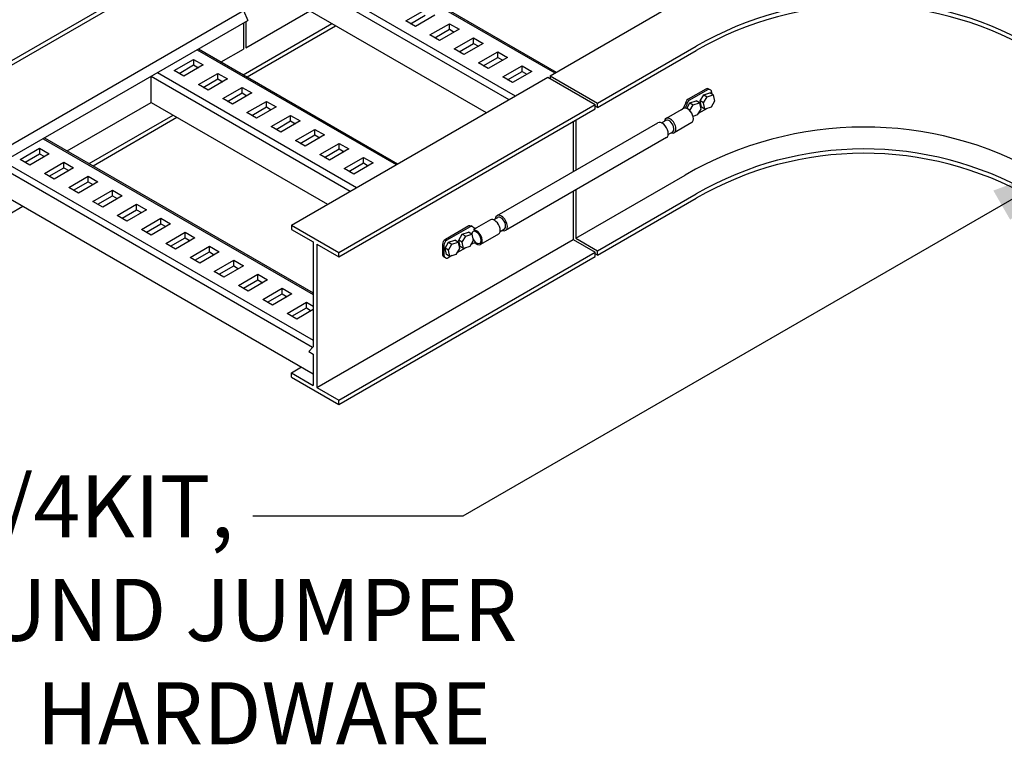
# Model space of a CAD drawing. Extents: x 1525.52 to 1528.02, y 1383.38 to 1387.24.
# Drawn here: x 1526.36 to 1527.27, y 1385.07 to 1385.73 of the extents above; entities that cross this region are included whole.
import ezdxf

# ---------------------------------------------------------------- set-up
doc = ezdxf.new("R2010")
doc.units = 0
doc.header["$LTSCALE"] = 0.3
doc.header["$MEASUREMENT"] = 0
doc.layers.get('0').update_dxf_attribs({"linetype": 'CONTINUOUS'})
doc.styles.add('CAT3', font='tahoma.ttf')
doc.dimstyles.get("Standard").update_dxf_attribs({"dimtxt": 0.18, "dimasz": 0.125, "dimexe": 0.18, "dimexo": 0.0625, "dimgap": 0.09, "dimtad": 0, "dimtih": 1, "dimtoh": 1, "dimdec": 4, "dimzin": 0, "dimdsep": 46, "dimtxsty": 'Standard', "dimcen": 0.09, "dimadec": 0, "dimazin": 0, "dimtfac": 1, "dimtdec": 4, "dimtofl": 0, "dimtmove": 0, "dimatfit": 3, "dimfxl": 1, "dimtolj": 1, "dimtzin": 0, "dimarcsym": 0})

msp = doc.modelspace()

# ---------------------------------------------------------------- linework, layer by layer
at = {"color": 7}
for p, q in [((1526.67213, 1385.7904), (1526.85433, 1385.6852)), ((1526.67351, 1385.79119), (1526.85572, 1385.686)), ((1526.63595, 1385.76951), (1526.81816, 1385.66431)), ((1526.63005, 1385.76613), (1526.81228, 1385.66092)), ((1526.33429, 1385.60692), (1526.56916, 1385.74252)), ((1526.56916, 1385.74252), (1526.57311, 1385.7334)), ((1526.57136, 1385.70826), (1526.63005, 1385.74215)), ((1526.63005, 1385.74215), (1526.79151, 1385.64893)), ((1526.71776, 1385.7329), (1526.73554, 1385.74316)), ((1526.85005, 1385.68273), (1526.96207, 1385.7474)), ((1526.33824, 1385.5978), (1526.57311, 1385.7334)), ((1526.56916, 1385.73112), (1526.56916, 1385.70699)), ((1526.57136, 1385.73239), (1526.57136, 1385.70826)), ((1526.72665, 1385.72777), (1526.71776, 1385.7329)), ((1526.7222, 1385.73033), (1526.73554, 1385.73803)), ((1526.74443, 1385.73803), (1526.72665, 1385.72777)), ((1526.56898, 1385.68364), (1526.65018, 1385.73052)), ((1526.57241, 1385.68167), (1526.6536, 1385.72855)), ((1526.73998, 1385.72007), (1526.75777, 1385.73033)), ((1526.74443, 1385.7175), (1526.75777, 1385.7252)), ((1526.76666, 1385.7252), (1526.74887, 1385.71493)), ((1526.75777, 1385.73033), (1526.76666, 1385.7252)), ((1526.75777, 1385.7252), (1526.75777, 1385.73033)), ((1526.75777, 1385.7252), (1526.76221, 1385.72263)), ((1526.74887, 1385.71493), (1526.73998, 1385.72007)), ((1526.76221, 1385.70723), (1526.77999, 1385.7175)), ((1526.77999, 1385.7175), (1526.78888, 1385.71237)), ((1526.77999, 1385.71237), (1526.77999, 1385.7175)), ((1526.52672, 1385.70645), (1526.70893, 1385.60125)), ((1526.5281, 1385.70724), (1526.71031, 1385.60205)), ((1526.54885, 1385.69527), (1526.56916, 1385.70699)), ((1526.7711, 1385.7021), (1526.76221, 1385.70723)), ((1526.76666, 1385.70467), (1526.77999, 1385.71237)), ((1526.78888, 1385.71237), (1526.7711, 1385.7021)), ((1526.77999, 1385.71237), (1526.78444, 1385.7098)), ((1526.78444, 1385.6944), (1526.80222, 1385.70467)), ((1526.80222, 1385.70467), (1526.81111, 1385.69953)), ((1526.80222, 1385.69953), (1526.80222, 1385.70467)), ((1526.89353, 1385.65762), (1526.98383, 1385.70971)), ((1526.89353, 1385.65367), (1526.98383, 1385.70575)), ((1526.50567, 1385.68745), (1526.52345, 1385.69771)), ((1526.52345, 1385.69771), (1526.53234, 1385.69258)), ((1526.52345, 1385.69771), (1526.52345, 1385.69258)), ((1526.78888, 1385.69183), (1526.80222, 1385.69953)), ((1526.81111, 1385.69953), (1526.79333, 1385.68927)), ((1526.80222, 1385.69953), (1526.80667, 1385.69697)), ((1526.51456, 1385.68231), (1526.50567, 1385.68745)), ((1526.51011, 1385.68488), (1526.52345, 1385.69258)), ((1526.53234, 1385.69258), (1526.51456, 1385.68231)), ((1526.52345, 1385.69258), (1526.52789, 1385.69001)), ((1526.79333, 1385.68927), (1526.78444, 1385.6944)), ((1526.80667, 1385.68157), (1526.82445, 1385.69183)), ((1526.81111, 1385.679), (1526.82445, 1385.6867)), ((1526.83334, 1385.6867), (1526.81556, 1385.67643)), ((1526.82445, 1385.69183), (1526.83334, 1385.6867)), ((1526.82445, 1385.6867), (1526.82445, 1385.69183)), ((1526.82445, 1385.6867), (1526.82889, 1385.68413)), ((1526.48464, 1385.68218), (1526.66687, 1385.57697)), ((1526.48464, 1385.6582), (1526.48464, 1385.68215)), ((1526.49054, 1385.68556), (1526.67275, 1385.58036)), ((1526.52789, 1385.67461), (1526.54568, 1385.68488)), ((1526.53234, 1385.67205), (1526.54568, 1385.67975)), ((1526.55457, 1385.67975), (1526.53679, 1385.66948)), ((1526.54568, 1385.68488), (1526.55457, 1385.67975)), ((1526.54568, 1385.67975), (1526.54568, 1385.68488)), ((1526.54568, 1385.67975), (1526.55012, 1385.67718)), ((1526.61301, 1385.54587), (1526.84785, 1385.68146)), ((1526.81556, 1385.67643), (1526.80667, 1385.68157)), ((1526.84785, 1385.68146), (1526.89133, 1385.65635)), ((1526.85005, 1385.68273), (1526.89353, 1385.65762)), ((1526.85005, 1385.68273), (1526.85005, 1385.68019)), ((1526.53679, 1385.66948), (1526.52789, 1385.67461)), ((1526.55012, 1385.66178), (1526.5679, 1385.67205)), ((1526.5679, 1385.67205), (1526.5768, 1385.66691)), ((1526.5679, 1385.66691), (1526.5679, 1385.67205)), ((1526.99281, 1385.67051), (1526.97654, 1385.66112)), ((1526.99414, 1385.66976), (1526.97785, 1385.66035)), ((1526.99681, 1385.66976), (1526.99549, 1385.67052)), ((1526.55901, 1385.65665), (1526.55012, 1385.66178)), ((1526.55457, 1385.65921), (1526.5679, 1385.66691)), ((1526.5768, 1385.66691), (1526.55901, 1385.65665)), ((1526.5679, 1385.66691), (1526.57235, 1385.66435)), ((1526.57235, 1385.64895), (1526.59013, 1385.65921)), ((1526.59013, 1385.65921), (1526.59902, 1385.65408)), ((1526.59013, 1385.65408), (1526.59013, 1385.65921)), ((1526.98686, 1385.65798), (1526.9838, 1385.65975)), ((1526.99071, 1385.65799), (1526.98764, 1385.65975)), ((1526.99079, 1385.66521), (1526.99386, 1385.66344)), ((1526.99951, 1385.66528), (1526.99645, 1385.66705)), ((1526.99815, 1385.66607), (1526.99815, 1385.66744)), ((1526.40778, 1385.61382), (1526.48464, 1385.6582)), ((1526.44077, 1385.65682), (1526.44069, 1385.65695)), ((1526.48464, 1385.6582), (1526.6461, 1385.56498)), ((1526.5768, 1385.64638), (1526.59013, 1385.65408)), ((1526.59902, 1385.65408), (1526.58124, 1385.64382)), ((1526.59013, 1385.65408), (1526.59458, 1385.65151)), ((1526.65646, 1385.52075), (1526.89141, 1385.65631)), ((1526.65646, 1385.5168), (1526.89141, 1385.65237)), ((1526.89353, 1385.65367), (1526.89133, 1385.65494)), ((1526.89141, 1385.65237), (1526.89141, 1385.65631)), ((1526.89353, 1385.65367), (1526.89353, 1385.65762)), ((1526.9723, 1385.65277), (1526.95632, 1385.64354)), ((1526.97814, 1385.65791), (1526.98121, 1385.65614)), ((1526.99392, 1385.65281), (1526.98574, 1385.64809)), ((1526.99194, 1385.65217), (1526.98887, 1385.65394)), ((1526.42792, 1385.6022), (1526.50478, 1385.64657)), ((1526.43134, 1385.60022), (1526.5082, 1385.6446)), ((1526.58124, 1385.64382), (1526.57235, 1385.64895)), ((1526.59458, 1385.63612), (1526.61236, 1385.64638)), ((1526.59902, 1385.63355), (1526.61236, 1385.64125)), ((1526.62125, 1385.64125), (1526.60347, 1385.63098)), ((1526.61236, 1385.64638), (1526.62125, 1385.64125)), ((1526.61236, 1385.64125), (1526.61236, 1385.64638)), ((1526.61236, 1385.64125), (1526.6168, 1385.63868)), ((1526.87131, 1385.64076), (1526.87131, 1385.59485)), ((1526.87351, 1385.64203), (1526.87351, 1385.59612)), ((1526.95216, 1385.63951), (1526.95635, 1385.64193)), ((1526.98127, 1385.64551), (1526.98107, 1385.6454)), ((1526.60347, 1385.63098), (1526.59458, 1385.63612)), ((1526.6168, 1385.62328), (1526.63459, 1385.63355)), ((1526.63459, 1385.63355), (1526.64348, 1385.62842)), ((1526.63459, 1385.62842), (1526.63459, 1385.63355)), ((1526.80146, 1385.55452), (1526.94882, 1385.6396)), ((1526.97982, 1385.63975), (1526.96383, 1385.63052)), ((1526.38565, 1385.625), (1526.63302, 1385.48218)), ((1526.38703, 1385.6258), (1526.63302, 1385.48378)), ((1526.6257, 1385.61815), (1526.6168, 1385.62328)), ((1526.62125, 1385.62072), (1526.63459, 1385.62842)), ((1526.64348, 1385.62842), (1526.6257, 1385.61815)), ((1526.63459, 1385.62842), (1526.63903, 1385.62585)), ((1526.95667, 1385.626), (1526.80932, 1385.54092)), ((1526.95827, 1385.62894), (1526.96245, 1385.63135)), ((1526.3646, 1385.606), (1526.38238, 1385.61627)), ((1526.38238, 1385.61627), (1526.39127, 1385.61114)), ((1526.38238, 1385.61627), (1526.38238, 1385.61114)), ((1526.63903, 1385.61045), (1526.65681, 1385.62072)), ((1526.64348, 1385.60788), (1526.65681, 1385.61558)), ((1526.66571, 1385.61558), (1526.64792, 1385.60532)), ((1526.65681, 1385.62072), (1526.66571, 1385.61558)), ((1526.65681, 1385.61558), (1526.65681, 1385.62072)), ((1526.65681, 1385.61558), (1526.66126, 1385.61302)), ((1526.37349, 1385.60087), (1526.3646, 1385.606)), ((1526.36905, 1385.60344), (1526.38238, 1385.61114)), ((1526.39127, 1385.61114), (1526.37349, 1385.60087)), ((1526.38238, 1385.61114), (1526.38683, 1385.60857)), ((1526.64792, 1385.60532), (1526.63903, 1385.61045)), ((1526.66126, 1385.59762), (1526.67904, 1385.60788)), ((1526.67904, 1385.60788), (1526.68793, 1385.60275)), ((1526.67904, 1385.60275), (1526.67904, 1385.60788)), ((1526.34357, 1385.60074), (1526.63255, 1385.4339)), ((1526.34947, 1385.60411), (1526.63302, 1385.44041)), ((1526.38683, 1385.59317), (1526.40461, 1385.60344)), ((1526.39127, 1385.5906), (1526.40461, 1385.5983)), ((1526.4135, 1385.5983), (1526.39572, 1385.58804)), ((1526.40461, 1385.60344), (1526.4135, 1385.5983)), ((1526.40461, 1385.5983), (1526.40461, 1385.60344)), ((1526.40461, 1385.5983), (1526.40905, 1385.59574)), ((1526.67015, 1385.59248), (1526.66126, 1385.59762)), ((1526.66571, 1385.59505), (1526.67904, 1385.60275)), ((1526.68793, 1385.60275), (1526.67015, 1385.59248)), ((1526.67904, 1385.60275), (1526.68349, 1385.60018)), ((1526.39572, 1385.58804), (1526.38683, 1385.59317)), ((1526.40905, 1385.58034), (1526.42684, 1385.5906)), ((1526.42684, 1385.5906), (1526.43573, 1385.58547)), ((1526.42684, 1385.58547), (1526.42684, 1385.5906)), ((1526.87351, 1385.53381), (1526.97383, 1385.59168)), ((1526.41795, 1385.5752), (1526.40905, 1385.58034)), ((1526.4135, 1385.57777), (1526.42684, 1385.58547)), ((1526.43573, 1385.58547), (1526.41795, 1385.5752)), ((1526.42684, 1385.58547), (1526.43128, 1385.5829)), ((1526.43128, 1385.5675), (1526.44906, 1385.57777)), ((1526.44906, 1385.57777), (1526.45796, 1385.57264)), ((1526.44906, 1385.57264), (1526.44906, 1385.57777)), ((1526.87351, 1385.57799), (1526.87351, 1385.53381)), ((1526.34357, 1385.57675), (1526.63302, 1385.40964)), ((1526.43573, 1385.56494), (1526.44906, 1385.57264)), ((1526.45796, 1385.57264), (1526.44017, 1385.56237)), ((1526.44906, 1385.57264), (1526.45351, 1385.57007)), ((1526.87131, 1385.57672), (1526.87131, 1385.53254)), ((1526.89353, 1385.52226), (1526.98383, 1385.57434)), ((1526.89353, 1385.5183), (1526.98383, 1385.57038)), ((1526.35442, 1385.55581), (1526.36713, 1385.56315)), ((1526.44017, 1385.56237), (1526.43128, 1385.5675)), ((1526.45351, 1385.55467), (1526.47129, 1385.56494)), ((1526.45796, 1385.5521), (1526.47129, 1385.5598)), ((1526.48018, 1385.5598), (1526.4624, 1385.54954)), ((1526.47129, 1385.56494), (1526.48018, 1385.5598)), ((1526.47129, 1385.5598), (1526.47129, 1385.56494)), ((1526.47129, 1385.5598), (1526.47574, 1385.55724)), ((1526.4624, 1385.54954), (1526.45351, 1385.55467)), ((1526.47574, 1385.54184), (1526.49352, 1385.5521)), ((1526.49352, 1385.5521), (1526.50241, 1385.54697)), ((1526.49352, 1385.54697), (1526.49352, 1385.5521)), ((1526.79535, 1385.5506), (1526.78038, 1385.54196)), ((1526.79824, 1385.55065), (1526.80221, 1385.55293)), ((1526.48463, 1385.5367), (1526.47574, 1385.54184)), ((1526.48018, 1385.53927), (1526.49352, 1385.54697)), ((1526.50241, 1385.54697), (1526.48463, 1385.5367)), ((1526.49352, 1385.54697), (1526.49796, 1385.5444)), ((1526.61301, 1385.54587), (1526.61301, 1385.54192)), ((1526.61301, 1385.54587), (1526.65646, 1385.52075)), ((1526.61301, 1385.54192), (1526.63302, 1385.53036)), ((1526.77547, 1385.54503), (1526.75417, 1385.53273)), ((1526.77679, 1385.54427), (1526.75548, 1385.53197)), ((1526.77901, 1385.54426), (1526.7777, 1385.54502)), ((1526.80435, 1385.54007), (1526.80831, 1385.54236)), ((1526.49796, 1385.529), (1526.51575, 1385.53927)), ((1526.50241, 1385.52644), (1526.51575, 1385.53414)), ((1526.52464, 1385.53414), (1526.50686, 1385.52387)), ((1526.51575, 1385.53927), (1526.52464, 1385.53414)), ((1526.51575, 1385.53414), (1526.51575, 1385.53927)), ((1526.51575, 1385.53414), (1526.52019, 1385.53157)), ((1526.63645, 1385.39694), (1526.87131, 1385.53254)), ((1526.76966, 1385.53754), (1526.77272, 1385.53577)), ((1526.77838, 1385.53761), (1526.77531, 1385.53938)), ((1526.80286, 1385.53759), (1526.78633, 1385.52804)), ((1526.87131, 1385.53254), (1526.89133, 1385.52099)), ((1526.87351, 1385.53381), (1526.89353, 1385.52226)), ((1526.50686, 1385.52387), (1526.49796, 1385.529)), ((1526.52019, 1385.51617), (1526.53797, 1385.52644)), ((1526.53797, 1385.52644), (1526.54687, 1385.5213)), ((1526.53797, 1385.5213), (1526.53797, 1385.52644)), ((1526.63302, 1385.53036), (1526.63302, 1385.43445)), ((1526.63645, 1385.52839), (1526.63645, 1385.39694)), ((1526.63645, 1385.52836), (1526.65646, 1385.5168)), ((1526.75149, 1385.52809), (1526.75149, 1385.519)), ((1526.7528, 1385.52733), (1526.7528, 1385.51824)), ((1526.75693, 1385.52301), (1526.75386, 1385.52478)), ((1526.75701, 1385.53024), (1526.76008, 1385.52847)), ((1526.76573, 1385.53031), (1526.76267, 1385.53208)), ((1526.77279, 1385.52514), (1526.76461, 1385.52042)), ((1526.76957, 1385.53032), (1526.76651, 1385.53208)), ((1526.77081, 1385.5245), (1526.76774, 1385.52627)), ((1526.77847, 1385.52842), (1526.77726, 1385.52772)), ((1526.52908, 1385.51104), (1526.52019, 1385.51617)), ((1526.52464, 1385.5136), (1526.53797, 1385.5213)), ((1526.54687, 1385.5213), (1526.52908, 1385.51104)), ((1526.53797, 1385.5213), (1526.54242, 1385.51874)), ((1526.65646, 1385.38538), (1526.89133, 1385.52099)), ((1526.65646, 1385.5168), (1526.65646, 1385.52075)), ((1526.65646, 1385.38143), (1526.89133, 1385.51703)), ((1526.75434, 1385.51582), (1526.75269, 1385.51677)), ((1526.75816, 1385.51719), (1526.75509, 1385.51896)), ((1526.76014, 1385.51784), (1526.75682, 1385.51592)), ((1526.89133, 1385.51703), (1526.89133, 1385.52099)), ((1526.89353, 1385.5183), (1526.89133, 1385.51957)), ((1526.89353, 1385.5183), (1526.89353, 1385.52226)), ((1526.54242, 1385.50334), (1526.5602, 1385.5136)), ((1526.54687, 1385.50077), (1526.5602, 1385.50847)), ((1526.56909, 1385.50847), (1526.55131, 1385.4982)), ((1526.5602, 1385.5136), (1526.56909, 1385.50847)), ((1526.5602, 1385.50847), (1526.5602, 1385.5136)), ((1526.5602, 1385.50847), (1526.56465, 1385.5059)), ((1526.55131, 1385.4982), (1526.54242, 1385.50334)), ((1526.56465, 1385.4905), (1526.58243, 1385.50077)), ((1526.58243, 1385.50077), (1526.59132, 1385.49564)), ((1526.58243, 1385.49564), (1526.58243, 1385.50077)), ((1526.57354, 1385.48537), (1526.56465, 1385.4905)), ((1526.56909, 1385.48794), (1526.58243, 1385.49564)), ((1526.59132, 1385.49564), (1526.57354, 1385.48537)), ((1526.58243, 1385.49564), (1526.58687, 1385.49307)), ((1526.58687, 1385.47767), (1526.60466, 1385.48794)), ((1526.60466, 1385.48794), (1526.61355, 1385.4828)), ((1526.60466, 1385.4828), (1526.60466, 1385.48794)), ((1526.59132, 1385.47511), (1526.60466, 1385.4828)), ((1526.61355, 1385.4828), (1526.59577, 1385.47254)), ((1526.60466, 1385.4828), (1526.6091, 1385.48024)), ((1526.59577, 1385.47254), (1526.58687, 1385.47767)), ((1526.6091, 1385.46484), (1526.62688, 1385.47511)), ((1526.61355, 1385.46227), (1526.62688, 1385.46997)), ((1526.62688, 1385.47511), (1526.63302, 1385.47156)), ((1526.62688, 1385.46997), (1526.62688, 1385.47511)), ((1526.62688, 1385.46997), (1526.63133, 1385.46741)), ((1526.61799, 1385.45971), (1526.6091, 1385.46484)), ((1526.63302, 1385.46838), (1526.61799, 1385.45971)), ((1526.62908, 1385.42988), (1526.63302, 1385.43445)), ((1526.62908, 1385.42988), (1526.63302, 1385.4276)), ((1526.63302, 1385.4276), (1526.63302, 1385.39892)), ((1526.61301, 1385.41047), (1526.62229, 1385.41583)), ((1526.61301, 1385.41047), (1526.63302, 1385.39892)), ((1526.61301, 1385.40652), (1526.61301, 1385.41047)), ((1526.61301, 1385.40652), (1526.65646, 1385.38143)), ((1526.63645, 1385.39694), (1526.65646, 1385.38538)), ((1526.65646, 1385.38143), (1526.65646, 1385.38538))]:
    msp.add_line(p, q, dxfattribs=at)
msp.add_lwpolyline([(1526.58929, 1385.82675), (1526.58932, 1385.83072), (1526.35442, 1385.6951), (1526.35442, 1385.69115)], close=True, dxfattribs=at)
for points in [[(1526.97814, 1385.65791), (1526.9838, 1385.65975)], [(1526.98887, 1385.65394), (1526.98764, 1385.65975), (1526.99079, 1385.66521)], [(1526.99386, 1385.66344), (1526.99951, 1385.66528), (1527.00074, 1385.65947), (1526.99759, 1385.65401), (1526.99194, 1385.65217), (1526.99071, 1385.65799), (1526.99386, 1385.66344)], [(1526.99079, 1385.66521), (1526.99645, 1385.66705)], [(1526.9752, 1385.65281), (1526.97814, 1385.65791)], [(1526.9781, 1385.65075), (1526.98121, 1385.65614)], [(1526.98121, 1385.65614), (1526.98686, 1385.65798), (1526.98809, 1385.65216), (1526.98494, 1385.64671), (1526.98106, 1385.64544)], [(1526.76774, 1385.52627), (1526.76651, 1385.53208), (1526.76966, 1385.53754)], [(1526.77272, 1385.53577), (1526.77838, 1385.53761), (1526.77961, 1385.5318), (1526.77646, 1385.52634), (1526.77081, 1385.5245), (1526.76957, 1385.53032), (1526.77272, 1385.53577)], [(1526.76966, 1385.53754), (1526.77531, 1385.53938)], [(1526.75509, 1385.51896), (1526.75386, 1385.52478), (1526.75701, 1385.53024)], [(1526.76008, 1385.52847), (1526.76573, 1385.53031), (1526.76696, 1385.52449), (1526.76381, 1385.51904), (1526.75816, 1385.51719), (1526.75693, 1385.52301), (1526.76008, 1385.52847)], [(1526.75701, 1385.53024), (1526.76267, 1385.53208)]]:
    msp.add_lwpolyline(points, dxfattribs=at)
for centre, radius, start, end in [((1527.13785, 1385.44294), 0.30804, 60.32025, 120), ((1527.13785, 1385.43898), 0.30804, 60.32025, 120), ((1526.99416, 1385.66822), 0.00266, 59.90823, 120.41211), ((1526.99547, 1385.66744), 0.00268, 0, 120), ((1526.97922, 1385.65648), 0.00535, 120, 180), ((1526.98053, 1385.65572), 0.00535, 120, 175.2756), ((1526.96623, 1385.65833), 0.00785, 299.90001, 346.36481), ((1526.96756, 1385.65801), 0.00785, 321.48998, 346.36481), ((1527.13785, 1385.30757), 0.32806, 60.32025, 120), ((1527.13785, 1385.30757), 0.30804, 60.32025, 120), ((1527.13785, 1385.30361), 0.30804, 60.32025, 120), ((1526.77657, 1385.54287), 0.00242, 57.66361, 117.03013), ((1526.77789, 1385.54211), 0.00242, 48.87883, 117.03013), ((1526.78175, 1385.54653), 0.00345, 228.87883, 281.76026), ((1526.78059, 1385.54171), 0.000324, 130.35648, 257.07031), ((1526.75685, 1385.52809), 0.00535, 120, 180), ((1526.75816, 1385.52733), 0.00535, 120, 180), ((1526.78055, 1385.52596), 0.00322, 66.98451, 130.22266), ((1526.75417, 1385.519), 0.00268, 180, 243.49159), ((1526.75548, 1385.51824), 0.00268, 180, 300)]:
    msp.add_arc(centre, radius, start, end, dxfattribs=at)
for centre, major_axis, start_param, end_param in [((1526.97606, 1385.64626), (0.00376, -0.00651), 0, 3.141593), ((1526.95274, 1385.6328), (0.00393, -0.0068), 0, 3.141593), ((1526.96007, 1385.63703), (0.00376, -0.00651), -0.622839, 3.764432), ((1526.95917, 1385.63651), (0.00306, -0.0053), 6.357891, 9.499484), ((1526.7991, 1385.54409), (0.00376, -0.00651), 0, 3.141593), ((1526.80539, 1385.54772), (0.00393, -0.0068), 5.602581, 10.105382), ((1526.80503, 1385.54752), (0.00306, -0.0053), 6.208479, 9.499484), ((1526.78258, 1385.53455), (0.00306, -0.0053), 4.649563, 10.101273), ((1526.78258, 1385.53455), (0.00376, -0.00651), 5.352348, 9.037487)]:
    msp.add_ellipse(centre, major_axis=major_axis, ratio=0.57735, start_param=start_param, end_param=end_param, dxfattribs=at)

# ---------------------------------------------------------------- texts
at = {"insert": (1525.74018, 1385.31643), "char_height": 0.0568182, "width": 1.1060063, "attachment_point": 1, "style": 'CAT3'}
msp.add_mtext('NO. GJ67G102A1/4KIT, INSULATED GROUND JUMPER WITH MOUNTING HARDWARE', dxfattribs=at)

# ---------------------------------------------------------------- leaders
msp.add_leader([(1527.34503, 1385.61098), (1526.77015, 1385.27907), (1526.57781, 1385.27907)], dimstyle='Standard', override={"dimasz": 0.09375, "dimgap": 0.09, "dimtad": 0})

doc.saveas('drawing.dxf')
